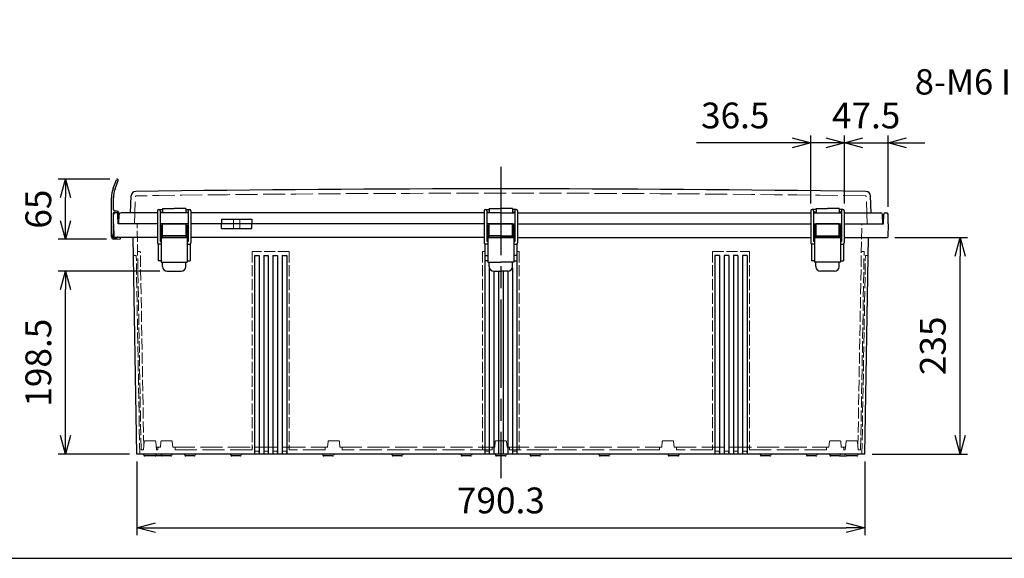
# Model space of a CAD drawing. Units: millimetres. Extents: x 0 to 6548, y -53 to 2240.
# Drawn here: x 543 to 1612, y 0 to 585 of the extents above; entities that cross this region are included whole.
import ezdxf

# ---------------------------------------------------------------- set-up
doc = ezdxf.new("R2010")
doc.units = ezdxf.units.MM
doc.header["$LTSCALE"] = 8
doc.linetypes.add('AM_ISO02W050x2', pattern=[3.75, 3, -0.75])
doc.linetypes.add('AM_ISO08W050', pattern=[18, 12, -1.5, 3, -1.5])
for name, color, linetype, lineweight in [('AM_5', 3, 'Continuous', 25), ('AM_7', 4, 'AM_ISO08W050', 25), ('ﾄｯﾌﾟｶﾊﾞｰ', 7, 'Continuous', 25), ('ﾄｯﾌﾟｶﾊﾞｰ0', 7, 'AM_ISO02W050x2', 13), ('ﾎﾞﾃﾞｨｰ', 2, 'Continuous', 25), ('ﾎﾞﾃﾞｨｰ0', 2, 'AM_ISO02W050x2', 13), ('ﾗｯﾁ', 3, 'Continuous', 25), ('ﾗｯﾁ金具', 6, 'Continuous', 25), ('ﾙｰﾌ', 7, 'Continuous', 25), ('ﾙｰﾌ0', 7, 'AM_ISO02W050x2', 13)]:
    doc.layers.add(name, color=color, linetype=linetype, lineweight=lineweight)
doc.styles.get("Standard").update_dxf_attribs({"font": 'ISOCP.SHX', "bigfont": 'EXTFONT.SHX'})
doc.dimstyles.new('AM_ISO$0', dxfattribs={"dimscale": 8, "dimtxt": 3.5, "dimasz": 2.5, "dimexe": 1, "dimexo": 1, "dimgap": 1.5, "dimtad": 1, "dimdec": 1, "dimdsep": 46, "dimtxsty": 'Standard', "dimblk": 'OPEN30', "dimcen": 0, "dimclrd": 3, "dimclre": 3, "dimclrt": 2, "dimadec": 0, "dimazin": 2, "dimtp": 0.1, "dimtm": 0.1, "dimtfac": 0.71, "dimtmove": 0, "dimatfit": 3, "dimldrblk": 'OPEN30', "dimfxl": 0, "dimlwd": -1, "dimlwe": -1, "dimarcsym": 0})

# ---------------------------------------------------------------- blocks, each defined once
blk = doc.blocks.new('TK-A3')
blk.add_lwpolyline([(0, 0), (403, 0), (403, 280), (0, 280)], close=True)
blk = doc.blocks.new('_Open30')
at = {"color": 0, "linetype": 'ByBlock', "lineweight": -2}
for p, q in [((-1, 0.268), (0, 0)), ((0, 0), (-1, -0.268)), ((0, 0), (-1, 0))]:
    blk.add_line(p, q, dxfattribs=at)
blk = doc.blocks.new('*D36')
at = {"layer": 'AM_5', "color": 3, "transparency": 16777216}
for p, q in [((670.1, 105.2), (670.1, 25.2)), ((1460.4, 105.2), (1460.4, 25.2)), ((690.1, 33.2), (1440.4, 33.2))]:
    blk.add_line(p, q, dxfattribs=at)
at = {"layer": 'Defpoints', "color": 0, "transparency": 16777216}
for p in [(670.1, 113.2), (1460.4, 113.2), (1460.4, 33.2)]:
    blk.add_point(p, dxfattribs=at)
at = {"layer": 'AM_5', "color": 3, "transparency": 16777216, "xscale": 20, "yscale": 20, "zscale": 20, "rotation": 180}
blk.add_blockref('_Open30', (670.1, 33.2), dxfattribs=at)
at = {"layer": 'AM_5', "color": 3, "transparency": 16777216, "xscale": 20, "yscale": 20, "zscale": 20}
blk.add_blockref('_Open30', (1460.4, 33.2), dxfattribs=at)
at = {"layer": 'AM_5', "color": 2, "transparency": 16777216, "insert": (1065.3, 59.2), "char_height": 28, "attachment_point": 5}
blk.add_mtext('790.3', dxfattribs=at)
blk = doc.blocks.new('*D37')
at = {"layer": 'AM_5', "color": 3, "transparency": 16777216}
for p, q in [((695, 311.7), (584.6, 311.7)), ((592.6, 133.2), (592.6, 291.7)), ((662.1, 113.2), (584.6, 113.2))]:
    blk.add_line(p, q, dxfattribs=at)
at = {"layer": 'Defpoints', "color": 0, "transparency": 16777216}
for p in [(592.6, 311.7), (703, 311.7), (670.1, 113.2)]:
    blk.add_point(p, dxfattribs=at)
at = {"layer": 'AM_5', "color": 3, "transparency": 16777216, "xscale": 20, "yscale": 20, "zscale": 20}
for p, rotation in [((592.6, 311.7), 90), ((592.6, 113.2), 270)]:
    blk.add_blockref('_Open30', p, dxfattribs=dict(at, rotation=rotation))
at = {"layer": 'AM_5', "color": 2, "transparency": 16777216, "insert": (566.6, 212.4), "char_height": 28, "attachment_point": 5, "rotation": 90}
blk.add_mtext('198.5', dxfattribs=at)
blk = doc.blocks.new('*D38')
at = {"layer": 'AM_5', "color": 3, "transparency": 16777216}
for p, q in [((640.8, 411.6), (584.6, 411.6)), ((592.6, 366.6), (592.6, 391.6)), ((637, 346.6), (584.6, 346.6))]:
    blk.add_line(p, q, dxfattribs=at)
at = {"layer": 'Defpoints', "color": 0, "transparency": 16777216}
for p in [(592.6, 411.6), (648.8, 411.6), (645, 346.6)]:
    blk.add_point(p, dxfattribs=at)
at = {"layer": 'AM_5', "color": 3, "transparency": 16777216, "xscale": 20, "yscale": 20, "zscale": 20}
for p, rotation in [((592.6, 411.6), 90), ((592.6, 346.6), 270)]:
    blk.add_blockref('_Open30', p, dxfattribs=dict(at, rotation=rotation))
at = {"layer": 'AM_5', "color": 2, "transparency": 16777216, "insert": (566.6, 379.1), "char_height": 28, "attachment_point": 5, "rotation": 90}
blk.add_mtext('65', dxfattribs=at)
blk = doc.blocks.new('*D39')
at = {"layer": 'AM_5', "color": 3, "transparency": 16777216}
for p, q in [((1493, 348.2), (1572, 348.2)), ((1564, 133.2), (1564, 328.2)), ((1468.4, 113.2), (1572, 113.2))]:
    blk.add_line(p, q, dxfattribs=at)
at = {"layer": 'Defpoints', "color": 0, "transparency": 16777216}
for p in [(1485, 348.2), (1564, 348.2), (1460.4, 113.2)]:
    blk.add_point(p, dxfattribs=at)
at = {"layer": 'AM_5', "color": 3, "transparency": 16777216, "xscale": 20, "yscale": 20, "zscale": 20}
for p, rotation in [((1564, 348.2), 90), ((1564, 113.2), 270)]:
    blk.add_blockref('_Open30', p, dxfattribs=dict(at, rotation=rotation))
at = {"layer": 'AM_5', "color": 2, "transparency": 16777216, "insert": (1538, 230.7), "char_height": 28, "attachment_point": 5, "rotation": 90}
blk.add_mtext('235', dxfattribs=at)
blk = doc.blocks.new('*D40')
at = {"layer": 'AM_5', "color": 3, "transparency": 16777216}
for p, q in [((1381.8, 451.2), (1277.8, 451.2)), ((1401.8, 385.2), (1401.8, 459.2)), ((1438.3, 451.2), (1401.8, 451.2)), ((1438.3, 385.2), (1438.3, 459.2)), ((1458.3, 451.2), (1478.3, 451.2))]:
    blk.add_line(p, q, dxfattribs=at)
at = {"layer": 'Defpoints', "color": 0, "transparency": 16777216}
for p in [(1401.8, 451.2), (1401.8, 377.2), (1438.3, 377.2)]:
    blk.add_point(p, dxfattribs=at)
at = {"layer": 'AM_5', "color": 3, "transparency": 16777216, "xscale": 20, "yscale": 20, "zscale": 20}
blk.add_blockref('_Open30', (1401.8, 451.2), dxfattribs=at)
at = {"layer": 'AM_5', "color": 3, "transparency": 16777216, "xscale": 20, "yscale": 20, "zscale": 20, "rotation": 180}
blk.add_blockref('_Open30', (1438.3, 451.2), dxfattribs=at)
at = {"layer": 'AM_5', "color": 2, "transparency": 16777216, "insert": (1319.8, 477.2), "char_height": 28, "attachment_point": 5}
blk.add_mtext('36.5', dxfattribs=at)
blk = doc.blocks.new('*D41')
at = {"layer": 'AM_5', "color": 3, "transparency": 16777216}
for p, q in [((1418.3, 451.2), (1398.3, 451.2)), ((1438.3, 385.2), (1438.3, 459.2)), ((1438.3, 451.2), (1485.8, 451.2)), ((1485.8, 381.7), (1485.8, 459.2)), ((1505.8, 451.2), (1525.8, 451.2))]:
    blk.add_line(p, q, dxfattribs=at)
at = {"layer": 'Defpoints', "color": 0, "transparency": 16777216}
for p in [(1485.8, 451.2), (1438.3, 377.2), (1485.8, 373.7)]:
    blk.add_point(p, dxfattribs=at)
at = {"layer": 'AM_5', "color": 3, "transparency": 16777216, "xscale": 20, "yscale": 20, "zscale": 20}
blk.add_blockref('_Open30', (1438.3, 451.2), dxfattribs=at)
at = {"layer": 'AM_5', "color": 3, "transparency": 16777216, "xscale": 20, "yscale": 20, "zscale": 20, "rotation": 180}
blk.add_blockref('_Open30', (1485.8, 451.2), dxfattribs=at)
at = {"layer": 'AM_5', "color": 2, "transparency": 16777216, "insert": (1462, 477.2), "char_height": 28, "attachment_point": 5}
blk.add_mtext('47.5', dxfattribs=at)

msp = doc.modelspace()

# ---------------------------------------------------------------- linework, layer by layer
at = {"layer": 'AM_7'}
msp.add_line((1065.263, 425.161), (1065.263, 87.161), dxfattribs=at)
at = {"layer": 'ﾄｯﾌﾟｶﾊﾞｰ'}
for p, q in [((663.17, 375.161), (663.807, 393.406)), ((1467.357, 375.161), (1466.72, 393.406)), ((692.263, 375.161), (652.79, 375.161)), ((725.763, 375.161), (695.263, 375.161)), ((725.763, 375.161), (695.263, 375.161)), ((725.763, 375.161), (695.263, 375.161)), ((698.013, 379.661), (698.013, 375.161)), ((698.013, 379.661), (710.513, 379.661)), ((723.013, 379.661), (710.513, 379.661)), ((723.013, 379.661), (723.013, 375.161)), ((1047.013, 375.161), (728.763, 375.161)), ((1065.263, 375.161), (1050.013, 375.161)), ((1065.263, 375.161), (1050.013, 375.161)), ((1065.263, 375.161), (1050.013, 375.161)), ((1052.763, 379.661), (1052.763, 375.161)), ((1052.763, 379.661), (1065.263, 379.661)), ((1077.763, 379.661), (1065.263, 379.661)), ((1065.263, 375.161), (1080.513, 375.161)), ((1065.263, 375.161), (1080.513, 375.161)), ((1065.263, 375.161), (1080.513, 375.161)), ((1077.763, 379.661), (1077.763, 375.161)), ((1083.513, 375.161), (1401.763, 375.161)), ((1404.763, 375.161), (1435.263, 375.161)), ((1404.763, 375.161), (1435.263, 375.161)), ((1404.763, 375.161), (1435.263, 375.161)), ((1407.513, 379.661), (1420.013, 379.661)), ((1407.513, 379.661), (1407.513, 375.161)), ((1432.513, 379.661), (1420.013, 379.661)), ((1432.513, 379.661), (1432.513, 375.161)), ((1438.263, 375.161), (1477.736, 375.161)), ((650.263, 363.161), (650.793, 373.265)), ((761.832, 368.161), (761.832, 363.161)), ((761.832, 368.161), (794.695, 368.161)), ((794.695, 368.161), (794.695, 363.161)), ((1480.263, 363.161), (1479.734, 373.265)), ((692.263, 363.161), (650.263, 363.161)), ((725.763, 363.161), (695.263, 363.161)), ((697.763, 363.161), (695.263, 363.161)), ((725.763, 363.161), (723.263, 363.161)), ((1047.013, 363.161), (728.763, 363.161)), ((1065.263, 363.161), (1050.013, 363.161)), ((1052.513, 363.161), (1050.013, 363.161)), ((1065.263, 363.161), (1080.513, 363.161)), ((1078.013, 363.161), (1080.513, 363.161)), ((1083.513, 363.161), (1401.763, 363.161)), ((1404.763, 363.161), (1435.263, 363.161)), ((1404.763, 363.161), (1407.263, 363.161)), ((1432.763, 363.161), (1435.263, 363.161)), ((1438.263, 363.161), (1480.263, 363.161))]:
    msp.add_line(p, q, dxfattribs=at)
for centre, radius, start, end in [((668.804, 393.232), 5, 90.846501, 178), ((1065.263, -26439.346), 26840.506, 89.1534989, 90.8465011), ((1461.723, 393.232), 5, 2, 89.153499), ((652.79, 373.161), 2, 90, 177), ((1477.736, 373.161), 2, 3, 90)]:
    msp.add_arc(centre, radius, start, end, dxfattribs=at)
at = {"layer": 'ﾄｯﾌﾟｶﾊﾞｰ0'}
for p, q in [((667.453, 363.154), (668.481, 392.577)), ((1463.073, 363.154), (1462.046, 392.577)), ((774.763, 368.161), (774.763, 363.161)), ((781.763, 368.161), (781.763, 363.161))]:
    msp.add_line(p, q, dxfattribs=at)
for centre, radius, start, end in [((1065.263, -26439.346), 26835.806, 89.1549211, 90.8450789), ((669.48, 392.542), 1, 90.845079, 178), ((1461.046, 392.542), 1, 2, 89.154921)]:
    msp.add_arc(centre, radius, start, end, dxfattribs=at)
at = {"layer": 'ﾎﾞﾃﾞｨｰ'}
for p, q in [((647.88, 375.161), (646.247, 375.161)), ((1482.647, 375.161), (1484.28, 375.161)), ((644.563, 363.161), (644.747, 373.687)), ((649.563, 363.161), (649.379, 373.687)), ((1480.963, 363.161), (1481.147, 373.687)), ((1485.963, 363.161), (1485.779, 373.687)), ((644.563, 363.161), (645.07, 348.641)), ((692.263, 363.161), (649.563, 363.161)), ((725.763, 363.161), (695.263, 363.161)), ((725.763, 363.161), (695.263, 363.161)), ((1047.013, 363.161), (728.763, 363.161)), ((761.832, 358.161), (761.832, 363.161)), ((761.832, 358.161), (794.695, 358.161)), ((794.695, 358.161), (794.695, 363.161)), ((1065.263, 363.161), (1050.013, 363.161)), ((1065.263, 363.161), (1050.013, 363.161)), ((1065.263, 363.161), (1080.513, 363.161)), ((1065.263, 363.161), (1080.513, 363.161)), ((1083.513, 363.161), (1401.763, 363.161)), ((1404.763, 363.161), (1435.263, 363.161)), ((1404.763, 363.161), (1435.263, 363.161)), ((1438.263, 363.161), (1480.963, 363.161)), ((1485.963, 363.161), (1485.456, 348.641)), ((692.263, 348.161), (645.567, 348.161)), ((670.126, 113.161), (666.024, 348.161)), ((725.763, 348.161), (695.263, 348.161)), ((696.513, 348.161), (695.263, 348.161)), ((725.763, 348.161), (724.513, 348.161)), ((1047.013, 348.161), (728.763, 348.161)), ((1065.263, 348.161), (1050.013, 348.161)), ((1051.263, 348.161), (1050.013, 348.161)), ((1065.263, 348.161), (1080.513, 348.161)), ((1079.263, 348.161), (1080.513, 348.161)), ((1083.513, 348.161), (1401.763, 348.161)), ((1404.763, 348.161), (1435.263, 348.161)), ((1404.763, 348.161), (1406.013, 348.161)), ((1434.013, 348.161), (1435.263, 348.161)), ((1438.263, 348.161), (1484.959, 348.161)), ((1460.4, 113.161), (1464.502, 348.161)), ((693.014, 341.361), (693.014, 323.161)), ((728.013, 341.361), (728.013, 323.161)), ((1047.764, 341.361), (1047.764, 323.161)), ((1082.763, 341.361), (1082.763, 323.161)), ((1402.514, 341.361), (1402.514, 323.161)), ((1437.513, 341.361), (1437.513, 323.161)), ((696.514, 323.161), (693.014, 323.161)), ((724.513, 323.161), (728.013, 323.161)), ((797.763, 328.661), (797.763, 113.161)), ((797.763, 328.661), (802.763, 328.661)), ((802.763, 328.661), (802.763, 113.161)), ((807.763, 328.661), (807.763, 113.161)), ((807.763, 328.661), (812.763, 328.661)), ((812.763, 328.661), (812.763, 113.161)), ((817.763, 328.661), (817.763, 113.161)), ((817.763, 328.661), (822.763, 328.661)), ((822.763, 328.661), (822.763, 113.161)), ((827.763, 328.661), (827.763, 113.161)), ((827.763, 328.661), (832.763, 328.661)), ((832.763, 328.661), (832.763, 113.161)), ((1047.763, 328.661), (1047.763, 113.161)), ((1047.763, 328.661), (1051.263, 328.661)), ((1051.264, 323.161), (1047.764, 323.161)), ((1082.763, 328.661), (1079.263, 328.661)), ((1079.263, 323.161), (1082.763, 323.161)), ((1082.763, 328.661), (1082.763, 113.161)), ((1297.763, 328.661), (1297.763, 113.161)), ((1302.763, 328.661), (1297.763, 328.661)), ((1302.763, 328.661), (1302.763, 113.161)), ((1307.763, 328.661), (1307.763, 113.161)), ((1312.763, 328.661), (1307.763, 328.661)), ((1312.763, 328.661), (1312.763, 113.161)), ((1317.763, 328.661), (1317.763, 113.161)), ((1322.763, 328.661), (1317.763, 328.661)), ((1322.763, 328.661), (1322.763, 113.161)), ((1327.763, 328.661), (1327.763, 113.161)), ((1332.763, 328.661), (1327.763, 328.661)), ((1332.763, 328.661), (1332.763, 113.161)), ((1406.014, 323.161), (1402.514, 323.161)), ((1434.013, 323.161), (1437.513, 323.161)), ((1052.763, 315.422), (1052.763, 113.161)), ((1057.763, 311.661), (1057.763, 113.161)), ((1062.763, 311.661), (1062.763, 113.161)), ((1067.763, 311.661), (1067.763, 113.161)), ((1072.763, 311.661), (1072.763, 113.161)), ((1077.763, 315.422), (1077.763, 113.161)), ((1460.4, 113.161), (670.126, 113.161)), ((677.297, 113.161), (677.635, 111.902)), ((689.925, 111.161), (678.601, 111.161)), ((697.596, 111.161), (690.596, 111.161)), ((690.891, 111.902), (691.228, 113.161)), ((696.293, 113.161), (696.63, 111.902)), ((706.93, 111.161), (697.596, 111.161)), ((708.233, 113.161), (707.896, 111.902)), ((721.793, 113.161), (722.13, 111.902)), ((732.43, 111.161), (723.096, 111.161)), ((733.733, 113.161), (733.396, 111.902)), ((771.793, 113.161), (772.13, 111.902)), ((782.43, 111.161), (773.096, 111.161)), ((783.733, 113.161), (783.396, 111.902)), ((871.793, 113.161), (872.13, 111.902)), ((882.43, 111.161), (873.096, 111.161)), ((883.733, 113.161), (883.396, 111.902)), ((946.793, 113.161), (947.13, 111.902)), ((957.43, 111.161), (948.096, 111.161)), ((958.733, 113.161), (958.396, 111.902)), ((1021.793, 113.161), (1022.13, 111.902)), ((1032.43, 111.161), (1023.096, 111.161)), ((1033.733, 113.161), (1033.396, 111.902)), ((1059.293, 113.161), (1059.63, 111.902)), ((1069.93, 111.161), (1060.596, 111.161)), ((1071.233, 113.161), (1070.896, 111.902)), ((1096.793, 113.161), (1097.13, 111.902)), ((1107.43, 111.161), (1098.096, 111.161)), ((1108.733, 113.161), (1108.396, 111.902)), ((1171.793, 113.161), (1172.13, 111.902)), ((1182.43, 111.161), (1173.096, 111.161)), ((1183.733, 113.161), (1183.396, 111.902)), ((1246.793, 113.161), (1247.13, 111.902)), ((1257.43, 111.161), (1248.096, 111.161)), ((1258.733, 113.161), (1258.396, 111.902)), ((1346.793, 113.161), (1347.13, 111.902)), ((1357.43, 111.161), (1348.096, 111.161)), ((1358.733, 113.161), (1358.396, 111.902)), ((1396.793, 113.161), (1397.13, 111.902)), ((1407.43, 111.161), (1398.096, 111.161)), ((1408.733, 113.161), (1408.396, 111.902)), ((1422.293, 113.161), (1422.63, 111.902)), ((1432.93, 111.161), (1423.596, 111.161)), ((1432.93, 111.161), (1439.93, 111.161)), ((1434.233, 113.161), (1433.896, 111.902)), ((1439.636, 111.902), (1439.299, 113.161)), ((1451.926, 111.161), (1440.602, 111.161)), ((1453.229, 113.161), (1452.892, 111.902))]:
    msp.add_line(p, q, dxfattribs=at)
for centre, radius, start, end in [((646.247, 373.661), 1.5, 90, 179), ((647.88, 373.661), 1.5, 1, 90), ((1482.647, 373.661), 1.5, 90, 179), ((1484.28, 373.661), 1.5, 1, 90), ((645.567, 348.658), 0.498, 182, 270), ((1484.959, 348.658), 0.498, 270, 358), ((678.601, 112.161), 1, 195, 270), ((689.925, 112.161), 1, 270, 344.999622), ((690.596, 112.161), 1, 250.374301, 270), ((697.596, 112.161), 1, 195, 270), ((706.93, 112.161), 1, 270, 345), ((723.096, 112.161), 1, 195, 270), ((732.43, 112.161), 1, 270, 345), ((773.096, 112.161), 1, 195, 270), ((782.43, 112.161), 1, 270, 345), ((873.096, 112.161), 1, 195, 270), ((882.43, 112.161), 1, 270, 345), ((948.096, 112.161), 1, 195, 270), ((957.43, 112.161), 1, 270, 345), ((1023.096, 112.161), 1, 195, 270), ((1032.43, 112.161), 1, 270, 345), ((1060.596, 112.161), 1, 195, 270), ((1069.93, 112.161), 1, 270, 345), ((1098.096, 112.161), 1, 195, 270), ((1107.43, 112.161), 1, 270, 345), ((1173.096, 112.161), 1, 195, 270), ((1182.43, 112.161), 1, 270, 345), ((1248.096, 112.161), 1, 195, 270), ((1257.43, 112.161), 1, 270, 345), ((1348.096, 112.161), 1, 195, 270), ((1357.43, 112.161), 1, 270, 345), ((1398.096, 112.161), 1, 195, 270), ((1407.43, 112.161), 1, 270, 345), ((1423.596, 112.161), 1, 195, 270), ((1432.93, 112.161), 1, 270, 345), ((1440.602, 112.161), 1, 195.000378, 270), ((1439.93, 112.161), 1, 270, 289.625699), ((1451.926, 112.161), 1, 270, 345)]:
    msp.add_arc(centre, radius, start, end, dxfattribs=at)
at = {"layer": 'ﾎﾞﾃﾞｨｰ0', "ltscale": 0.5}
for p, q in [((674.531, 118.643), (670.263, 363.161)), ((1453.047, 121.643), (1457.263, 363.161)), ((672.805, 333.161), (670.787, 333.161)), ((677.479, 121.643), (673.804, 332.178)), ((835.263, 333.161), (795.263, 333.161)), ((795.263, 333.161), (795.263, 117.661)), ((835.263, 333.161), (835.263, 117.661)), ((1045.263, 333.161), (1047.764, 333.161)), ((1045.263, 333.161), (1045.263, 117.661)), ((1085.263, 333.161), (1082.763, 333.161)), ((1085.263, 333.161), (1085.263, 117.661)), ((1295.263, 333.161), (1335.263, 333.161)), ((1295.263, 333.161), (1295.263, 117.661)), ((1335.263, 333.161), (1335.263, 117.661)), ((1455.995, 118.643), (1459.74, 333.161)), ((1457.722, 333.161), (1459.74, 333.161)), ((669.365, 328.661), (666.856, 328.661)), ((673.127, 113.161), (669.365, 328.661)), ((1457.4, 113.161), (1461.161, 328.661)), ((1461.161, 328.661), (1463.67, 328.661)), ((678.093, 126.748), (677.298, 117.661)), ((690.432, 126.748), (691.227, 117.661)), ((692.913, 119.661), (692.913, 117.661)), ((695.561, 120.661), (696.094, 126.748)), ((708.432, 126.748), (708.965, 120.661)), ((711.613, 119.661), (711.613, 117.661)), ((874.413, 119.661), (874.413, 117.661)), ((877.061, 120.661), (877.594, 126.748)), ((889.932, 126.748), (890.465, 120.661)), ((893.113, 119.661), (893.113, 117.661)), ((1045.527, 120.661), (1045.264, 117.661)), ((1055.913, 119.661), (1055.913, 117.661)), ((1058.561, 120.661), (1059.094, 126.748)), ((1071.965, 120.661), (1071.432, 126.748)), ((1074.613, 119.661), (1074.613, 117.661)), ((1085, 120.661), (1085.262, 117.661)), ((1237.413, 119.661), (1237.413, 117.661)), ((1240.594, 126.748), (1240.061, 120.661)), ((1253.465, 120.661), (1252.932, 126.748)), ((1256.113, 119.661), (1256.113, 117.661)), ((1418.913, 119.661), (1418.913, 117.661)), ((1422.094, 126.748), (1421.561, 120.661)), ((1434.965, 120.661), (1434.432, 126.748)), ((1437.613, 119.661), (1437.613, 117.661)), ((1440.094, 126.748), (1439.299, 117.661)), ((1452.433, 126.748), (1453.228, 117.661)), ((812.501, 116.161), (808.026, 116.161)), ((822.501, 116.161), (818.026, 116.161)), ((1048.026, 116.161), (1047.763, 113.161)), ((1052.501, 116.161), (1048.026, 116.161)), ((1052.501, 116.161), (1052.763, 113.161)), ((1078.026, 116.161), (1077.763, 113.161)), ((1078.026, 116.161), (1082.501, 116.161)), ((1082.501, 116.161), (1082.763, 113.161)), ((1308.026, 116.161), (1312.501, 116.161)), ((1318.026, 116.161), (1322.501, 116.161))]:
    msp.add_line(p, q, dxfattribs=at)
at = {"layer": 'ﾎﾞﾃﾞｨｰ0'}
for p, q in [((774.763, 358.161), (774.763, 363.161)), ((781.763, 358.161), (781.763, 363.161)), ((677.298, 117.661), (675.531, 117.661)), ((689.436, 127.661), (679.09, 127.661)), ((690.964, 120.661), (695.561, 120.661)), ((692.913, 117.661), (691.227, 117.661)), ((707.436, 127.661), (697.09, 127.661)), ((708.965, 120.661), (877.061, 120.661)), ((795.264, 117.661), (711.613, 117.661)), ((874.413, 117.661), (835.262, 117.661)), ((888.936, 127.661), (878.59, 127.661)), ((890.465, 120.661), (1058.561, 120.661)), ((1055.913, 117.661), (893.113, 117.661)), ((1070.436, 127.661), (1060.09, 127.661)), ((1071.965, 120.661), (1240.061, 120.661)), ((1237.413, 117.661), (1074.613, 117.661)), ((1251.936, 127.661), (1241.59, 127.661)), ((1253.465, 120.661), (1421.561, 120.661)), ((1295.264, 117.661), (1256.113, 117.661)), ((1418.913, 117.661), (1335.262, 117.661)), ((1433.436, 127.661), (1423.09, 127.661)), ((1434.965, 120.661), (1439.562, 120.661)), ((1439.299, 117.661), (1437.613, 117.661)), ((1451.437, 127.661), (1441.091, 127.661)), ((1454.995, 117.661), (1453.228, 117.661))]:
    msp.add_line(p, q, dxfattribs=at)
at = {"layer": 'ﾎﾞﾃﾞｨｰ0', "lineweight": 0, "ltscale": 0.5}
for p, q in [((795.527, 120.661), (795.264, 117.661)), ((835, 120.661), (835.262, 117.661)), ((1295.527, 120.661), (1295.264, 117.661)), ((1335, 120.661), (1335.262, 117.661)), ((798.026, 116.161), (797.763, 113.161)), ((802.501, 116.161), (798.026, 116.161)), ((802.501, 116.161), (802.763, 113.161)), ((808.026, 116.161), (807.763, 113.161)), ((812.501, 116.161), (808.026, 116.161)), ((812.501, 116.161), (812.763, 113.161)), ((818.026, 116.161), (817.763, 113.161)), ((818.026, 116.161), (822.501, 116.161)), ((822.501, 116.161), (822.763, 113.161)), ((828.026, 116.161), (827.763, 113.161)), ((828.026, 116.161), (832.501, 116.161)), ((832.501, 116.161), (832.763, 113.161)), ((1298.026, 116.161), (1297.763, 113.161)), ((1302.501, 116.161), (1298.026, 116.161)), ((1302.501, 116.161), (1302.763, 113.161)), ((1308.026, 116.161), (1307.763, 113.161)), ((1312.501, 116.161), (1308.026, 116.161)), ((1312.501, 116.161), (1312.763, 113.161)), ((1318.026, 116.161), (1317.763, 113.161)), ((1318.026, 116.161), (1322.501, 116.161)), ((1322.501, 116.161), (1322.763, 113.161)), ((1328.026, 116.161), (1327.763, 113.161)), ((1328.026, 116.161), (1332.501, 116.161)), ((1332.501, 116.161), (1332.763, 113.161))]:
    msp.add_line(p, q, dxfattribs=at)
at = {"layer": 'ﾎﾞﾃﾞｨｰ0', "ltscale": 0.5}
for centre, radius, start, end in [((672.805, 332.161), 1, 1, 90), ((1457.722, 332.161), 1, 90, 179), ((666.856, 329.161), 0.5, 181, 270), ((1463.67, 329.161), 0.5, 270, 359), ((707.436, 126.661), 1, 5, 90), ((878.59, 126.661), 1, 90, 175.000027), ((1060.09, 126.661), 1, 90, 175), ((1441.091, 126.661), 1, 90, 175)]:
    msp.add_arc(centre, radius, start, end, dxfattribs=at)
at = {"layer": 'ﾎﾞﾃﾞｨｰ0'}
for centre, start, end in [((675.531, 118.661), 181, 270), ((678.479, 121.661), 181, 209.130099), ((679.09, 126.661), 90, 175), ((689.436, 126.661), 5, 90), ((693.913, 119.661), 90, 180), ((697.09, 126.661), 90, 175), ((710.613, 119.661), 0, 90), ((875.413, 119.661), 90, 180.000027), ((888.936, 126.661), 5.000027, 90), ((892.113, 119.661), 0.000027, 90), ((1056.913, 119.661), 90, 180), ((1070.436, 126.661), 5, 90), ((1073.613, 119.661), 0, 90), ((1238.413, 119.661), 90, 180), ((1241.59, 126.661), 90, 175), ((1251.936, 126.661), 5, 90), ((1255.113, 119.661), 0, 90), ((1419.913, 119.661), 90, 180), ((1423.09, 126.661), 90, 175), ((1433.436, 126.661), 5, 90), ((1436.613, 119.661), 0, 90), ((1451.437, 126.661), 5, 90), ((1452.047, 121.661), 330.869901, 359), ((1454.995, 118.661), 270, 359)]:
    msp.add_arc(centre, 1, start, end, dxfattribs=at)
at = {"layer": 'ﾗｯﾁ'}
for p, q in [((697.763, 348.161), (697.763, 363.161)), ((697.763, 363.161), (723.263, 363.161)), ((723.263, 363.161), (723.263, 348.161)), ((1052.513, 348.161), (1052.513, 363.161)), ((1052.513, 363.161), (1065.263, 363.161)), ((1078.013, 363.161), (1065.263, 363.161)), ((1078.013, 348.161), (1078.013, 363.161)), ((1432.763, 363.161), (1407.263, 363.161)), ((1407.263, 363.161), (1407.263, 348.161)), ((1432.763, 348.161), (1432.763, 363.161)), ((723.263, 350.161), (697.763, 350.161)), ((1065.263, 350.161), (1052.513, 350.161)), ((1065.263, 350.161), (1078.013, 350.161)), ((1407.263, 350.161), (1432.763, 350.161))]:
    msp.add_line(p, q, dxfattribs=at)
at = {"layer": 'ﾗｯﾁ金具'}
for p, q in [((692.263, 377.161), (692.263, 342.661)), ((693.763, 378.661), (698.013, 378.661)), ((695.263, 377.161), (695.263, 344.161)), ((695.263, 375.661), (698.013, 375.661)), ((723.013, 378.661), (727.263, 378.661)), ((723.013, 375.661), (725.763, 375.661)), ((725.763, 377.161), (725.763, 344.161)), ((728.763, 377.161), (728.763, 342.661)), ((1047.013, 377.161), (1047.013, 342.661)), ((1048.513, 378.661), (1052.763, 378.661)), ((1050.013, 377.161), (1050.013, 344.161)), ((1050.013, 375.661), (1052.763, 375.661)), ((1082.013, 378.661), (1077.763, 378.661)), ((1080.513, 375.661), (1077.763, 375.661)), ((1080.513, 377.161), (1080.513, 344.161)), ((1083.513, 377.161), (1083.513, 342.661)), ((1401.763, 377.161), (1401.763, 342.661)), ((1407.513, 378.661), (1403.263, 378.661)), ((1404.763, 377.161), (1404.763, 344.161)), ((1407.513, 375.661), (1404.763, 375.661)), ((1436.763, 378.661), (1432.513, 378.661)), ((1435.263, 375.661), (1432.513, 375.661)), ((1435.263, 377.161), (1435.263, 344.161)), ((1438.263, 377.161), (1438.263, 342.661)), ((695.513, 358.261), (695.513, 354.061)), ((696.513, 358.261), (695.513, 358.261)), ((695.513, 354.061), (696.513, 354.061)), ((696.513, 361.661), (697.513, 361.661)), ((696.513, 361.661), (696.513, 321.661)), ((697.513, 361.661), (697.513, 348.161)), ((697.513, 357.16), (697.763, 357.16)), ((697.763, 355.162), (697.513, 355.162)), ((723.263, 357.16), (723.513, 357.16)), ((723.513, 355.162), (723.263, 355.162)), ((723.513, 361.661), (724.513, 361.661)), ((723.513, 361.661), (723.513, 348.161)), ((724.513, 361.661), (724.513, 321.661)), ((724.513, 357.66), (725.313, 357.66)), ((725.313, 354.661), (724.513, 354.661)), ((725.313, 357.66), (725.313, 354.661)), ((1050.263, 358.261), (1050.263, 354.061)), ((1051.263, 358.261), (1050.263, 358.261)), ((1050.263, 354.061), (1051.263, 354.061)), ((1051.263, 361.661), (1052.263, 361.661)), ((1051.263, 361.661), (1051.263, 321.661)), ((1052.263, 361.661), (1052.263, 348.161)), ((1052.263, 357.16), (1052.513, 357.16)), ((1052.513, 355.162), (1052.263, 355.162)), ((1078.263, 357.16), (1078.013, 357.16)), ((1078.013, 355.162), (1078.263, 355.162)), ((1079.263, 361.661), (1078.263, 361.661)), ((1078.263, 361.661), (1078.263, 348.161)), ((1079.263, 361.661), (1079.263, 321.661)), ((1079.263, 357.66), (1080.063, 357.66)), ((1080.063, 354.661), (1079.263, 354.661)), ((1080.063, 357.66), (1080.063, 354.661)), ((1405.013, 358.261), (1405.013, 354.061)), ((1406.013, 358.261), (1405.013, 358.261)), ((1405.013, 354.061), (1406.013, 354.061)), ((1407.013, 361.661), (1406.013, 361.661)), ((1406.013, 361.661), (1406.013, 321.661)), ((1407.013, 361.661), (1407.013, 348.161)), ((1407.263, 357.16), (1407.013, 357.16)), ((1407.013, 355.162), (1407.263, 355.162)), ((1433.013, 357.16), (1432.763, 357.16)), ((1432.763, 355.162), (1433.013, 355.162)), ((1434.013, 361.661), (1433.013, 361.661)), ((1433.013, 361.661), (1433.013, 348.161)), ((1434.013, 361.661), (1434.013, 321.661)), ((1434.013, 357.66), (1434.813, 357.66)), ((1434.813, 354.661), (1434.013, 354.661)), ((1434.813, 357.66), (1434.813, 354.661)), ((696.513, 344.161), (695.263, 344.161)), ((697.513, 348.161), (723.513, 348.161)), ((724.513, 344.161), (725.763, 344.161)), ((1051.263, 344.161), (1050.013, 344.161)), ((1052.263, 348.161), (1065.263, 348.161)), ((1078.263, 348.161), (1065.263, 348.161)), ((1079.263, 344.161), (1080.513, 344.161)), ((1406.013, 344.161), (1404.763, 344.161)), ((1433.013, 348.161), (1407.013, 348.161)), ((1434.013, 344.161), (1435.263, 344.161)), ((696.513, 341.161), (693.763, 341.161)), ((724.513, 341.161), (727.263, 341.161)), ((1051.263, 341.161), (1048.513, 341.161)), ((1079.263, 341.161), (1082.013, 341.161)), ((1406.013, 341.161), (1403.263, 341.161)), ((1434.013, 341.161), (1436.763, 341.161)), ((696.513, 321.661), (724.513, 321.661)), ((697.763, 316.661), (697.763, 321.661)), ((723.263, 316.661), (723.263, 321.661)), ((1051.263, 321.661), (1065.263, 321.661)), ((1052.513, 316.661), (1052.513, 321.661)), ((1079.263, 321.661), (1065.263, 321.661)), ((1078.013, 316.661), (1078.013, 321.661)), ((1434.013, 321.661), (1406.013, 321.661)), ((1407.263, 316.661), (1407.263, 321.661)), ((1432.763, 316.661), (1432.763, 321.661)), ((703.013, 311.661), (718.013, 311.661)), ((1057.763, 311.661), (1065.263, 311.661)), ((1072.763, 311.661), (1065.263, 311.661)), ((1427.513, 311.661), (1412.513, 311.661))]:
    msp.add_line(p, q, dxfattribs=at)
for centre, radius, start, end in [((693.763, 377.161), 1.5, 0, 180), ((727.263, 377.161), 1.5, 0, 180), ((1048.513, 377.161), 1.5, 0, 180), ((1082.013, 377.161), 1.5, 0, 180), ((1403.263, 377.161), 1.5, 0, 180), ((1436.763, 377.161), 1.5, 0, 180), ((693.763, 342.661), 1.5, 180, 270), ((727.263, 342.661), 1.5, 270, 0), ((1048.513, 342.661), 1.5, 180, 270), ((1082.013, 342.661), 1.5, 270, 0), ((1403.263, 342.661), 1.5, 180, 270), ((1436.763, 342.661), 1.5, 270, 0), ((703.201, 317.114), 5.457, 184.767052, 268.02731), ((717.825, 317.114), 5.457, 271.97269, 355.232948), ((1057.951, 317.114), 5.457, 184.767052, 268.02731), ((1072.575, 317.114), 5.457, 271.97269, 355.232948), ((1412.701, 317.114), 5.457, 184.767052, 268.02731), ((1427.325, 317.114), 5.457, 271.97269, 355.232948)]:
    msp.add_arc(centre, radius, start, end, dxfattribs=at)
at = {"layer": 'ﾙｰﾌ'}
for p, q in [((644.406, 401.906), (647.828, 410.944)), ((646.277, 401.198), (649.698, 410.236)), ((642.463, 349.09), (642.463, 391.284)), ((644.463, 378.59), (644.463, 391.284)), ((644.463, 352.759), (644.463, 374.59)), ((645.163, 375.29), (648.39, 375.29)), ((648.563, 377.09), (645.963, 377.09)), ((648.811, 375.06), (649.416, 374.12)), ((650.063, 375.59), (650.063, 373.89)), ((650.063, 373.89), (649.836, 373.89)), ((643.963, 348.89), (643.963, 350.021)), ((644.053, 350.748), (644.374, 352.032)), ((644.935, 347.89), (648.787, 348.099)), ((644.963, 346.59), (652.053, 346.973)), ((648.787, 348.099), (648.784, 348.161)), ((652.166, 347.667), (651.2, 348.161)), ((652.336, 347.289), (652.329, 347.416))]:
    msp.add_line(p, q, dxfattribs=at)
for centre, radius, start, end in [((648.763, 410.59), 1, 339.264766, 159.264766), ((672.463, 391.284), 30, 159.264766, 180), ((672.463, 391.284), 28, 159.264766, 180), ((645.963, 378.59), 1.5, 180, 270), ((645.163, 374.59), 0.7, 90, 180), ((648.39, 374.79), 0.5, 32.735226, 90), ((648.563, 375.59), 1.5, 360, 90), ((649.836, 374.39), 0.5, 212.735226, 270), ((644.963, 349.09), 2.5, 180, 270), ((646.963, 350.021), 3, 165.963757, 180), ((644.963, 348.89), 1, 180, 268.400945), ((641.463, 352.759), 3, 345.963757, 360), ((652.037, 347.273), 0.3, 273.094058, 3.094058), ((652.03, 347.4), 0.3, 3.094058, 62.897336)]:
    msp.add_arc(centre, radius, start, end, dxfattribs=at)
at = {"layer": 'ﾙｰﾌ0'}
for p, q in [((648.993, 349.211), (648.728, 349.197)), ((648.784, 348.161), (648.728, 349.197)), ((649.247, 349.157), (651.2, 348.161))]:
    msp.add_line(p, q, dxfattribs=at)
msp.add_arc((649.02, 348.712), 0.5, 62.95547, 93.094058, dxfattribs=at)

# ---------------------------------------------------------------- block references
at = {"lineweight": 0, "xscale": 8, "yscale": 8, "zscale": 8}
msp.add_blockref('TK-A3', (0, 0), dxfattribs=at)

# ---------------------------------------------------------------- texts
at = {"layer": 'AM_5', "color": 2, "insert": (1514.775, 531.081), "char_height": 27.5, "attachment_point": 1}
msp.add_mtext_dynamic_manual_height_columns('8-M6 Insert nut', width=268.8589, gutter_width=12.5, heights=[0], dxfattribs=at)

# ---------------------------------------------------------------- dimensions: what is measured, and where the dimension line sits
at = {"layer": 'AM_5'}
for base, p1, p2, override, picture, middle in [((1401.763, 451.161), (1438.263, 377.161), (1401.763, 377.161), {"dimdec": 2}, '*D40', (1319.783, 477.161)), ((1460.4, 33.161), (670.126, 113.161), (1460.4, 113.161), {"dimdec": 1}, '*D36', (1065.263, 59.161))]:
    dim = msp.add_linear_dim(base=base, p1=p1, p2=p2, dimstyle='AM_ISO$0', override=override, dxfattribs=at)
    dim.commit()
    dim.dimension.update_dxf_attribs({"geometry": picture, "text_midpoint": middle})
dim = msp.add_linear_dim(base=(1485.779, 451.161), p1=(1438.263, 377.161), p2=(1485.779, 373.687), dimstyle='AM_ISO$0', dxfattribs=at)
dim.commit()
dim.dimension.update_dxf_attribs({"geometry": '*D41', "text_midpoint": (1462.021, 451.161), "dimtype": 160})
for base, p1, p2, picture, middle in [((592.563, 411.59), (644.963, 346.59), (648.763, 411.59), '*D38', (566.563, 379.09)), ((1563.963, 348.161), (1460.4, 113.161), (1484.959, 348.161), '*D39', (1537.96, 230.661)), ((592.563, 311.661), (670.126, 113.161), (703.013, 311.661), '*D37', (566.563, 212.411))]:
    dim = msp.add_linear_dim(base=base, p1=p1, p2=p2, angle=90, dimstyle='AM_ISO$0', override={"dimdec": 2}, dxfattribs=at)
    dim.commit()
    dim.dimension.update_dxf_attribs({"geometry": picture, "text_midpoint": middle})

doc.saveas('drawing.dxf')
